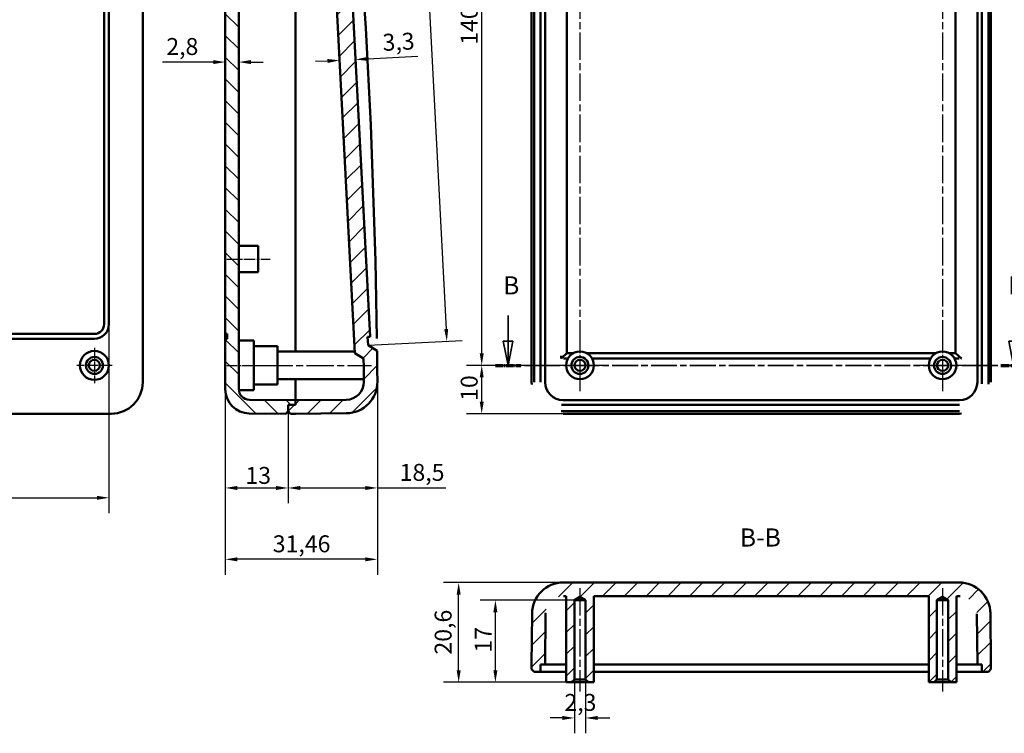
# Model space of a CAD drawing. Extents: x 0 to 594, y 0 to 420.
# Drawn here: x 242 to 446, y 159 to 307 of the extents above; entities that cross this region are included whole.
import ezdxf

# ---------------------------------------------------------------- set-up
doc = ezdxf.new("R2010")
doc.units = 0
doc.linetypes.add('CHAIN', pattern=[0.3543, 0.2362, -0.0295, 0.0591, -0.0295])
doc.linetypes.add('LONG_DASH_DOTTED', pattern=[0.3001, 0.2362, -0.0295, 0.0049, -0.0295])
for name, color, linetype, lineweight in [('Centro(ISO)', 179, 'CHAIN', 25), ('Linea del centro(ISO)', 179, 'CHAIN', 25), ('Linee di vista in sezione(ISO)', 7, 'LONG_DASH_DOTTED', 35), ('Quote(ISO)', 7, 'Continuous', 25), ('Simboli(ISO)', 7, 'Continuous', 25), ('Spigoli visibili(ISO)', 7, 'Continuous', 50), ('Tratteggio', 3, 'Continuous', 9)]:
    doc.layers.add(name, color=color, linetype=linetype, lineweight=lineweight)
doc.styles.add('DEFAULT-ISO~0', font='ARIAL.TTF')
doc.styles.add('Stile testo32', font='ARIAL.TTF')
doc.dimstyles.new('DEFAULT-ISO-Metodo 1b', dxfattribs={"dimtxt": 3.5, "dimasz": 2.5, "dimexe": 3.175, "dimexo": 0, "dimgap": 0.762, "dimtad": 1, "dimtoh": 1, "dimrnd": 1e-08, "dimtxsty": 'DEFAULT-ISO~0', "dimcen": 0.09, "dimdle": 10, "dimclrd": 2, "dimclre": 2, "dimclrt": 6, "dimazin": 2, "dimtfac": 0.714286, "dimtofl": 0, "dimtmove": 0, "dimatfit": 3, "dimfxl": 0, "dimtolj": 1, "dimlwd": 25, "dimlwe": 25, "dimarcsym": 0})
pattern_1 = [(45, (0, 0), (-2.245064, 2.245064), [])]

# ---------------------------------------------------------------- blocks, each defined once
blk = doc.blocks.new('*D60')
at = {"layer": 'Defpoints', "color": 0, "linetype": 'Continuous'}
for p in [(284.66, 230.38), (297.66, 225.81), (297.66, 209.96)]:
    blk.add_point(p, dxfattribs=at)
at = {"layer": 'Quote(ISO)', "color": 2, "linetype": 'Continuous', "lineweight": 25}
for p, q in [((284.66, 230.38), (284.66, 206.78)), ((297.66, 225.81), (297.66, 206.78)), ((287.16, 209.96), (295.16, 209.96))]:
    blk.add_line(p, q, dxfattribs=at)
at = {"layer": 'Quote(ISO)', "color": 2, "linetype": 'Continuous'}
for points in [[(287.16, 210.37), (287.16, 209.54), (284.66, 209.96)], [(295.16, 210.37), (295.16, 209.54), (297.66, 209.96)]]:
    blk.add_solid(points, dxfattribs=at)
at = {"layer": 'Quote(ISO)', "color": 6, "linetype": 'Continuous', "lineweight": 25, "insert": (288.82, 214.3), "char_height": 3.5, "attachment_point": 1, "style": 'DEFAULT-ISO~0'}
blk.add_mtext('\\A1;13', dxfattribs=at)
blk = doc.blocks.new('*D61')
at = {"layer": 'Defpoints', "color": 0, "linetype": 'Continuous'}
for p in [(316.12, 231.96), (297.66, 225.81), (316.12, 209.96)]:
    blk.add_point(p, dxfattribs=at)
at = {"layer": 'Quote(ISO)', "color": 2, "linetype": 'Continuous', "lineweight": 25}
for p, q in [((316.12, 231.96), (316.12, 206.78)), ((297.66, 225.81), (297.66, 206.78)), ((300.16, 209.96), (313.62, 209.96)), ((316.12, 209.96), (330.27, 209.96))]:
    blk.add_line(p, q, dxfattribs=at)
at = {"layer": 'Quote(ISO)', "color": 2, "linetype": 'Continuous'}
for points in [[(300.16, 210.37), (300.16, 209.54), (297.66, 209.96)], [(313.62, 210.37), (313.62, 209.54), (316.12, 209.96)]]:
    blk.add_solid(points, dxfattribs=at)
at = {"layer": 'Quote(ISO)', "color": 6, "linetype": 'Continuous', "lineweight": 25, "insert": (320.72, 214.93), "char_height": 3.5, "attachment_point": 1, "style": 'DEFAULT-ISO~0'}
blk.add_mtext('\\A1;18,5', dxfattribs=at)
blk = doc.blocks.new('*D62')
at = {"layer": 'Defpoints', "color": 0, "linetype": 'Continuous'}
for p in [(284.66, 230.38), (316.12, 231.96), (284.66, 195.2)]:
    blk.add_point(p, dxfattribs=at)
at = {"layer": 'Quote(ISO)', "color": 2, "linetype": 'Continuous', "lineweight": 25}
for p, q in [((284.66, 230.38), (284.66, 192.02)), ((316.12, 231.96), (316.12, 192.02)), ((313.62, 195.2), (287.16, 195.2))]:
    blk.add_line(p, q, dxfattribs=at)
at = {"layer": 'Quote(ISO)', "color": 2, "linetype": 'Continuous'}
for points in [[(287.16, 195.61), (287.16, 194.78), (284.66, 195.2)], [(313.62, 195.61), (313.62, 194.78), (316.12, 195.2)]]:
    blk.add_solid(points, dxfattribs=at)
at = {"layer": 'Quote(ISO)', "color": 6, "linetype": 'Continuous', "lineweight": 25, "insert": (294.48, 200.16), "char_height": 3.5, "attachment_point": 1, "style": 'DEFAULT-ISO~0'}
blk.add_mtext('\\A1;31,46', dxfattribs=at)
blk = doc.blocks.new('*D65')
at = {"layer": 'Defpoints', "color": 0, "linetype": 'Continuous'}
for p in [(337.7, 235.31), (358.02, 235.31), (354.52, 225.31)]:
    blk.add_point(p, dxfattribs=at)
at = {"layer": 'Quote(ISO)', "color": 2, "linetype": 'Continuous', "lineweight": 25}
for p, q in [((358.02, 235.31), (334.52, 235.31)), ((337.7, 227.81), (337.7, 232.81)), ((354.52, 225.31), (334.52, 225.31))]:
    blk.add_line(p, q, dxfattribs=at)
at = {"layer": 'Quote(ISO)', "color": 2, "linetype": 'Continuous'}
for points in [[(337.28, 232.81), (338.11, 232.81), (337.7, 235.31)], [(337.28, 227.81), (338.11, 227.81), (337.7, 225.31)]]:
    blk.add_solid(points, dxfattribs=at)
at = {"layer": 'Quote(ISO)', "color": 6, "linetype": 'Continuous', "lineweight": 25, "insert": (333.36, 227.97), "char_height": 3.5, "attachment_point": 1, "rotation": 90, "style": 'DEFAULT-ISO~0'}
blk.add_mtext('\\A1;10', dxfattribs=at)
blk = doc.blocks.new('*D66')
at = {"layer": 'Defpoints', "color": 0, "linetype": 'Continuous'}
for p in [(337.7, 375.31), (358.02, 375.31), (358.02, 235.31)]:
    blk.add_point(p, dxfattribs=at)
at = {"layer": 'Quote(ISO)', "color": 2, "linetype": 'Continuous', "lineweight": 25}
for p, q in [((358.02, 375.31), (334.52, 375.31)), ((337.7, 237.81), (337.7, 372.81)), ((358.02, 235.31), (334.52, 235.31))]:
    blk.add_line(p, q, dxfattribs=at)
at = {"layer": 'Quote(ISO)', "color": 2, "linetype": 'Continuous'}
for points in [[(337.28, 372.81), (338.11, 372.81), (337.7, 375.31)], [(337.28, 237.81), (338.11, 237.81), (337.7, 235.31)]]:
    blk.add_solid(points, dxfattribs=at)
at = {"layer": 'Quote(ISO)', "color": 6, "linetype": 'Continuous', "lineweight": 25, "insert": (333.36, 301.61), "char_height": 3.5, "attachment_point": 1, "rotation": 90, "style": 'DEFAULT-ISO~0'}
blk.add_mtext('\\A1;140', dxfattribs=at)
blk = doc.blocks.new('*D86')
at = {"layer": 'Defpoints', "color": 0, "linetype": 'Continuous'}
for p in [(284.66, 302.76), (287.46, 302.76), (284.66, 298.04)]:
    blk.add_point(p, dxfattribs=at)
at = {"layer": 'Quote(ISO)', "color": 2, "linetype": 'Continuous', "lineweight": 25}
for p, q in [((282.16, 298.04), (271.69, 298.04)), ((289.96, 298.04), (292.46, 298.04))]:
    blk.add_line(p, q, dxfattribs=at)
at = {"layer": 'Quote(ISO)', "color": 2, "linetype": 'Continuous'}
for points in [[(282.16, 298.45), (282.16, 297.62), (284.66, 298.04)], [(289.96, 298.45), (289.96, 297.62), (287.46, 298.04)]]:
    blk.add_solid(points, dxfattribs=at)
at = {"layer": 'Quote(ISO)', "color": 6, "linetype": 'Continuous', "lineweight": 25, "insert": (272.46, 303.01), "char_height": 3.5, "attachment_point": 1, "style": 'DEFAULT-ISO~0'}
blk.add_mtext('\\A1;2,8', dxfattribs=at)
blk = doc.blocks.new('*D87')
at = {"layer": 'Defpoints', "color": 0, "linetype": 'Continuous'}
for p in [(311.6, 298.57), (312.62, 278.99), (311.48, 237.86)]:
    blk.add_point(p, dxfattribs=at)
at = {"layer": 'Quote(ISO)', "color": 2, "linetype": 'Continuous', "lineweight": 25}
for p, q in [((305.81, 298.26), (303.31, 298.13)), ((314.1, 298.7), (324.47, 299.24))]:
    blk.add_line(p, q, dxfattribs=at)
at = {"layer": 'Quote(ISO)', "color": 2, "linetype": 'Continuous'}
for points in [[(305.78, 298.68), (305.83, 297.85), (308.3, 298.39)], [(314.07, 299.11), (314.12, 298.28), (311.6, 298.57)]]:
    blk.add_solid(points, dxfattribs=at)
at = {"layer": 'Quote(ISO)', "color": 6, "linetype": 'Continuous', "lineweight": 25, "insert": (317.09, 303.83), "char_height": 3.5, "attachment_point": 1, "rotation": 3, "style": 'DEFAULT-ISO~0'}
blk.add_mtext('\\A1;3,3', dxfattribs=at)
blk = doc.blocks.new('*D90')
at = {"layer": 'Defpoints', "color": 0, "linetype": 'Continuous'}
for p in [(307.31, 370.78), (314.2, 239.46), (330.48, 240.31)]:
    blk.add_point(p, dxfattribs=at)
at = {"layer": 'Quote(ISO)', "color": 2, "linetype": 'Continuous', "lineweight": 25}
for p, q in [((307.31, 370.78), (326.77, 371.8)), ((323.73, 369.13), (330.35, 242.81)), ((314.2, 239.46), (333.66, 240.48))]:
    blk.add_line(p, q, dxfattribs=at)
at = {"layer": 'Quote(ISO)', "color": 2, "linetype": 'Continuous'}
for points in [[(324.15, 369.16), (323.32, 369.11), (323.6, 371.63)], [(330.77, 242.83), (329.94, 242.79), (330.48, 240.31)]]:
    blk.add_solid(points, dxfattribs=at)
at = {"layer": 'Quote(ISO)', "color": 6, "linetype": 'Continuous', "lineweight": 25, "insert": (330.58, 333.35), "char_height": 3.5, "attachment_point": 1, "rotation": 273, "style": 'DEFAULT-ISO~0'}
blk.add_mtext('\\A1;131,5', dxfattribs=at)
blk = doc.blocks.new('*D98')
at = {"layer": 'Defpoints', "color": 0, "linetype": 'Continuous'}
for p in [(179.59, 243.81), (260.59, 243.81), (260.59, 207.93)]:
    blk.add_point(p, dxfattribs=at)
at = {"layer": 'Quote(ISO)', "color": 2, "linetype": 'Continuous', "lineweight": 25}
for p, q in [((179.59, 243.81), (179.59, 204.75)), ((260.59, 243.81), (260.59, 204.75)), ((182.09, 207.93), (258.09, 207.93))]:
    blk.add_line(p, q, dxfattribs=at)
at = {"layer": 'Quote(ISO)', "color": 2, "linetype": 'Continuous'}
for points in [[(182.09, 208.34), (182.09, 207.51), (179.59, 207.93)], [(258.09, 208.34), (258.09, 207.51), (260.59, 207.93)]]:
    blk.add_solid(points, dxfattribs=at)
at = {"layer": 'Quote(ISO)', "color": 6, "linetype": 'Continuous', "lineweight": 25, "insert": (217.91, 212.26), "char_height": 3.5, "attachment_point": 1, "style": 'DEFAULT-ISO~0'}
blk.add_mtext('\\A1;81', dxfattribs=at)
blk = doc.blocks.new('SezioneConv2d1')
at = {"layer": 'Linee di vista in sezione(ISO)', "linetype": 'Continuous'}
for p, q in [((343.16, 245.66), (343.16, 240.31)), ((447.72, 245.66), (447.72, 240.31)), ((342.16, 240.31), (343.16, 235.31)), ((344.16, 240.31), (342.16, 240.31)), ((343.16, 240.31), (343.16, 235.31)), ((343.16, 235.31), (344.16, 240.31)), ((446.72, 240.31), (447.72, 235.31)), ((448.72, 240.31), (446.72, 240.31)), ((447.72, 240.31), (447.72, 235.31)), ((447.72, 235.31), (448.72, 240.31))]:
    blk.add_line(p, q, dxfattribs=at)
at = {"layer": 'Linee di vista in sezione(ISO)', "linetype": 'CHAIN', "ltscale": 22.702805}
blk.add_line((340.54, 235.31), (450.35, 235.31), dxfattribs=at)
at = {"layer": 'Linee di vista in sezione(ISO)', "lineweight": 70, "ltscale": 6.878977}
for p, q in [((340.54, 235.31), (345.78, 235.31)), ((445.1, 235.31), (450.35, 235.31))]:
    blk.add_line(p, q, dxfattribs=at)
at = {"layer": 'Linee di vista in sezione(ISO)', "linetype": 'Continuous', "flags": 128}
for points in [[(342.16, 240.31), (343.16, 235.31)], [(446.72, 240.31), (447.72, 235.31)]]:
    blk.add_lwpolyline(points, dxfattribs=at)
at = {"layer": 'Linee di vista in sezione(ISO)'}
for points in [[(342.16, 240.31), (343.16, 235.31), (344.16, 240.31), (342.16, 240.31)], [(446.72, 240.31), (447.72, 235.31), (448.72, 240.31), (446.72, 240.31)]]:
    blk.add_solid(points, dxfattribs=at)
at = {"layer": 'Linee di vista in sezione(ISO)', "insert": (342.12, 248.81), "char_height": 3.75, "attachment_point": 7, "style": 'Stile testo32'}
blk.add_mtext('B', dxfattribs=at)
at = {"layer": 'Linee di vista in sezione(ISO)', "insert": (446.57, 248.81), "char_height": 3.75, "attachment_point": 7, "line_spacing_factor": 2.888766, "style": 'Stile testo32'}
blk.add_mtext('B', dxfattribs=at)
blk = doc.blocks.new('*D99')
at = {"layer": 'Defpoints', "color": 0, "linetype": 'Continuous'}
for p in [(332.93, 190.39), (354.61, 190.39), (355.16, 169.76)]:
    blk.add_point(p, dxfattribs=at)
at = {"layer": 'Quote(ISO)', "color": 2, "linetype": 'Continuous', "lineweight": 25}
for p, q in [((354.61, 190.39), (329.76, 190.39)), ((332.93, 172.26), (332.93, 187.89)), ((355.16, 169.76), (329.76, 169.76))]:
    blk.add_line(p, q, dxfattribs=at)
at = {"layer": 'Quote(ISO)', "color": 2, "linetype": 'Continuous'}
for points in [[(332.52, 187.89), (333.35, 187.89), (332.93, 190.39)], [(332.52, 172.26), (333.35, 172.26), (332.93, 169.76)]]:
    blk.add_solid(points, dxfattribs=at)
at = {"layer": 'Quote(ISO)', "color": 6, "linetype": 'Continuous', "lineweight": 25, "insert": (327.97, 175.5), "char_height": 3.5, "attachment_point": 1, "rotation": 90, "style": 'DEFAULT-ISO~0'}
blk.add_mtext('\\A1;20,6', dxfattribs=at)
blk = doc.blocks.new('*D100')
at = {"layer": 'Defpoints', "color": 0, "linetype": 'Continuous'}
for p in [(340.53, 186.76), (356.87, 186.76), (355.16, 169.76)]:
    blk.add_point(p, dxfattribs=at)
at = {"layer": 'Quote(ISO)', "color": 2, "linetype": 'Continuous', "lineweight": 25}
for p, q in [((356.87, 186.76), (337.35, 186.76)), ((340.53, 172.26), (340.53, 184.26)), ((355.16, 169.76), (337.35, 169.76))]:
    blk.add_line(p, q, dxfattribs=at)
at = {"layer": 'Quote(ISO)', "color": 2, "linetype": 'Continuous'}
for points in [[(340.11, 184.26), (340.94, 184.26), (340.53, 186.76)], [(340.11, 172.26), (340.94, 172.26), (340.53, 169.76)]]:
    blk.add_solid(points, dxfattribs=at)
at = {"layer": 'Quote(ISO)', "color": 6, "linetype": 'Continuous', "lineweight": 25, "insert": (336.25, 175.92), "char_height": 3.5, "attachment_point": 1, "rotation": 90, "style": 'DEFAULT-ISO~0'}
blk.add_mtext('\\A1;17', dxfattribs=at)
blk = doc.blocks.new('*D101')
at = {"layer": 'Defpoints', "color": 0, "linetype": 'Continuous'}
for p in [(356.87, 170.36), (359.17, 170.36), (356.87, 162.39)]:
    blk.add_point(p, dxfattribs=at)
at = {"layer": 'Quote(ISO)', "color": 2, "linetype": 'Continuous', "lineweight": 25}
for p, q in [((356.87, 170.36), (356.87, 159.22)), ((359.17, 170.36), (359.17, 159.22)), ((354.37, 162.39), (351.87, 162.39)), ((361.67, 162.39), (364.17, 162.39))]:
    blk.add_line(p, q, dxfattribs=at)
at = {"layer": 'Quote(ISO)', "color": 2, "linetype": 'Continuous'}
for points in [[(354.37, 162.81), (354.37, 161.98), (356.87, 162.39)], [(361.67, 162.81), (361.67, 161.98), (359.17, 162.39)]]:
    blk.add_solid(points, dxfattribs=at)
at = {"layer": 'Quote(ISO)', "color": 6, "linetype": 'Continuous', "lineweight": 25, "insert": (354.8, 167.36), "char_height": 3.5, "attachment_point": 1, "style": 'DEFAULT-ISO~0'}
blk.add_mtext('\\A1;2,3', dxfattribs=at)

msp = doc.modelspace()

# ---------------------------------------------------------------- hatches: boundary and pattern name
at = {"layer": 'Tratteggio'}
h = msp.add_hatch(dxfattribs=at)
h.set_pattern_fill('ANSI31', color=256, scale=25.4, angle=-90, style=0)
h.set_pattern_definition([(315, (0, 0), (2.245064, 2.245064), [])])
edge = h.paths.add_edge_path()
edge.add_line((297.158, 225.314), (297.658, 225.81))
edge.add_line((297.658, 225.81), (297.658, 227.16))
edge.add_line((297.658, 227.16), (299.158, 227.16))
edge.add_line((299.158, 227.16), (299.158, 228.11))
edge.add_line((299.158, 228.11), (297.658, 228.123))
edge.add_line((297.658, 228.123), (289.638, 228.193))
edge.add_ellipse((289.658, 230.393), major_axis=(-0.019, -2.2), ratio=1, start_angle=276.57926, end_angle=360, ccw=False)
edge.add_ellipse((289.658, 230.393), major_axis=(-2.188, -0.233), ratio=1, start_angle=353.92074, end_angle=360, ccw=False)
edge.add_line((287.458, 230.393), (287.458, 236.842))
edge.add_line((287.458, 236.842), (287.458, 240.46))
edge.add_line((287.458, 240.46), (287.458, 254.56))
edge.add_line((287.458, 254.56), (287.458, 260.06))
edge.add_line((287.458, 260.06), (287.458, 350.56))
edge.add_line((287.458, 350.56), (287.458, 356.06))
edge.add_line((287.458, 356.06), (287.458, 370.16))
edge.add_line((287.458, 370.16), (287.458, 373.779))
edge.add_line((287.458, 373.779), (287.458, 380.227))
edge.add_ellipse((289.658, 380.227), major_axis=(-2.2, 0), ratio=1, start_angle=353.92074, end_angle=360, ccw=False)
edge.add_ellipse((289.658, 380.227), major_axis=(-2.188, 0.233), ratio=1, start_angle=276.57926, end_angle=360, ccw=False)
edge.add_line((289.638, 382.427), (297.658, 382.497))
edge.add_line((297.658, 382.497), (299.158, 382.51))
edge.add_line((299.158, 382.51), (299.158, 383.46))
edge.add_line((299.158, 383.46), (297.658, 383.46))
edge.add_line((297.658, 383.46), (297.658, 384.81))
edge.add_line((297.658, 384.81), (297.158, 385.306))
edge.add_line((297.158, 385.306), (289.614, 385.24))
edge.add_ellipse((289.658, 380.24), major_axis=(-0.044, 5), ratio=1, start_angle=0, end_angle=89.5)
edge.add_line((284.658, 380.24), (284.658, 378.81))
edge.add_line((284.658, 378.81), (284.658, 378.31))
edge.add_line((284.658, 378.31), (284.658, 372.31))
edge.add_line((284.658, 372.31), (284.658, 369.81))
edge.add_line((284.658, 369.81), (285.028, 369.81))
edge.add_line((285.028, 369.81), (285.028, 368.81))
edge.add_line((285.028, 368.81), (284.658, 368.81))
edge.add_line((284.658, 368.81), (284.658, 366.81))
edge.add_line((284.658, 366.81), (284.658, 243.81))
edge.add_line((284.658, 243.81), (284.658, 241.81))
edge.add_line((284.658, 241.81), (285.028, 241.81))
edge.add_line((285.028, 241.81), (285.028, 240.81))
edge.add_line((285.028, 240.81), (284.658, 240.81))
edge.add_line((284.658, 240.81), (284.658, 238.31))
edge.add_line((284.658, 238.31), (284.658, 232.31))
edge.add_line((284.658, 232.31), (284.658, 231.81))
edge.add_line((284.658, 231.81), (284.658, 230.38))
edge.add_ellipse((289.658, 230.38), major_axis=(-5, 0), ratio=1, start_angle=0, end_angle=89.5)
edge.add_line((289.614, 225.38), (297.158, 225.314))
h = msp.add_hatch(dxfattribs=at)
h.set_pattern_fill('ANSI31', color=256, scale=25.4, style=0)
h.set_pattern_definition(pattern_1)
edge = h.paths.add_edge_path()
edge.add_line((299.158, 382.51), (301.182, 382.492))
edge.add_ellipse((301.15, 378.792), major_axis=(0.032, 3.7), ratio=1, start_angle=276.61191, end_angle=360, ccw=False)
edge.add_ellipse((-1189.214, 219.205), major_axis=(1494.043, 159.981), ratio=1, start_angle=359.960907, end_angle=360, ccw=False)
edge.add_ellipse((-1189.214, 219.205), major_axis=(1494.152, 158.962), ratio=1, start_angle=359.798238, end_angle=360, ccw=False)
edge.add_line((305.488, 372.904), (304.911, 372.453))
edge.add_line((304.911, 372.453), (304.441, 372.086))
edge.add_line((304.441, 372.086), (311.459, 238.167))
edge.add_line((311.459, 238.167), (311.476, 237.855))
edge.add_line((311.476, 237.855), (313.268, 236.736))
edge.add_ellipse((-1189.214, 219.205), major_axis=(1502.482, 17.53), ratio=1, start_angle=359.836698, end_angle=360, ccw=False)
edge.add_ellipse((-1189.214, 219.205), major_axis=(1502.526, 13.248), ratio=1, start_angle=359.980161, end_angle=360, ccw=False)
edge.add_ellipse((309.616, 231.902), major_axis=(3.7, 0.031), ratio=1, start_angle=270.01466, end_angle=360, ccw=False)
edge.add_line((309.648, 228.202), (299.158, 228.11))
edge.add_line((299.158, 228.11), (299.158, 228.11))
edge.add_line((299.158, 228.11), (299.158, 227.16))
edge.add_line((299.158, 227.16), (297.658, 227.16))
edge.add_line((297.658, 227.16), (297.658, 225.81))
edge.add_line((297.658, 225.81), (298.158, 225.31))
edge.add_line((298.158, 225.31), (299.158, 225.31))
edge.add_line((299.158, 225.31), (309.673, 225.402))
edge.add_ellipse((309.616, 231.902), major_axis=(0.057, -6.5), ratio=1, start_angle=0, end_angle=89.98534)
edge.add_ellipse((-1189.214, 219.205), major_axis=(1505.33, 12.752), ratio=1, start_angle=0, end_angle=0.241423)
edge.add_line((316.049, 238.299), (314.196, 239.457))
edge.add_line((314.196, 239.457), (314.104, 241.205))
edge.add_line((314.104, 241.205), (314.603, 241.231))
edge.add_line((314.603, 241.231), (314.538, 242.479))
edge.add_line((314.538, 242.479), (307.97, 367.807))
edge.add_line((307.97, 367.807), (307.904, 369.056))
edge.add_line((307.904, 369.056), (307.405, 369.03))
edge.add_line((307.405, 369.03), (307.313, 370.777))
edge.add_line((307.313, 370.777), (308.431, 371.65))
edge.add_ellipse((-1189.214, 219.205), major_axis=(1497.645, 152.445), ratio=1, start_angle=0, end_angle=0.29979)
edge.add_ellipse((301.15, 378.792), major_axis=(6.463, 0.692), ratio=1, start_angle=0, end_angle=83.38809)
edge.add_line((301.207, 385.292), (299.158, 385.31))
edge.add_line((299.158, 385.31), (298.158, 385.31))
edge.add_line((298.158, 385.31), (297.658, 384.81))
edge.add_line((297.658, 384.81), (297.658, 383.46))
edge.add_line((297.658, 383.46), (299.158, 383.46))
edge.add_line((299.158, 383.46), (299.158, 382.51))
edge.add_line((299.158, 382.51), (299.158, 382.51))
h = msp.add_hatch(dxfattribs=at)
h.set_pattern_fill('ANSI31', color=256, scale=25.4, style=0)
h.set_pattern_definition(pattern_1)
edge = h.paths.add_edge_path()
edge.add_line((436.426, 190.387), (354.608, 190.387))
edge.add_spline(control_points=[(354.608, 190.387), (353.752, 190.387), (352.905, 190.218), (351.333, 189.565), (350.622, 189.09), (349.422, 187.896), (348.945, 187.187), (348.289, 185.627), (348.116, 184.79), (348.109, 183.943)], knot_values=[-1.0185916, -1.0185916, -1.0185916, -1.0185916, -0.7618111, -0.7618111, -0.5078868, -0.5078868, -0.2539473, -0.2539473, 0, 0, 0, 0], degree=3, periodic=0)
edge.add_line((348.109, 183.943), (348.017, 173.461))
edge.add_line((348.017, 173.461), (348.017, 172.461))
edge.add_line((348.017, 172.461), (348.517, 171.961))
edge.add_line((348.517, 171.961), (349.867, 171.961))
edge.add_line((349.867, 171.961), (349.867, 173.461))
edge.add_line((349.867, 173.461), (350.817, 173.461))
edge.add_line((350.817, 173.461), (350.908, 183.919))
edge.add_spline(control_points=[(350.908, 183.919), (350.913, 184.406), (351.013, 184.888), (351.393, 185.78), (351.666, 186.182), (352.352, 186.859), (352.758, 187.127), (353.649, 187.493), (354.127, 187.587), (354.608, 187.587)], knot_values=[-0.5798123, -0.5798123, -0.5798123, -0.5798123, -0.4336098, -0.4336098, -0.2890659, -0.2890659, -0.1445307, -0.1445307, 0, 0, 0, 0], degree=3, periodic=0)
edge.add_line((354.608, 187.587), (355.16, 187.587))
edge.add_line((355.16, 187.587), (355.16, 169.761))
edge.add_line((355.16, 169.761), (356.267, 169.761))
edge.add_line((356.267, 169.761), (356.867, 170.361))
edge.add_line((356.867, 170.361), (356.867, 171.961))
edge.add_line((356.867, 171.961), (356.867, 173.461))
edge.add_line((356.867, 173.461), (356.867, 186.761))
edge.add_line((356.867, 186.761), (358.017, 187.452))
edge.add_line((358.017, 187.452), (359.167, 186.761))
edge.add_line((359.167, 186.761), (359.167, 173.461))
edge.add_line((359.167, 173.461), (359.167, 170.361))
edge.add_line((359.167, 170.361), (359.767, 169.761))
edge.add_line((359.767, 169.761), (360.874, 169.761))
edge.add_line((360.874, 169.761), (360.874, 187.587))
edge.add_line((360.874, 187.587), (430.16, 187.587))
edge.add_line((430.16, 187.587), (430.16, 169.761))
edge.add_line((430.16, 169.761), (431.267, 169.761))
edge.add_line((431.267, 169.761), (431.867, 170.361))
edge.add_line((431.867, 170.361), (431.867, 171.961))
edge.add_line((431.867, 171.961), (431.867, 173.461))
edge.add_line((431.867, 173.461), (431.867, 186.761))
edge.add_line((431.867, 186.761), (433.017, 187.452))
edge.add_line((433.017, 187.452), (434.167, 186.761))
edge.add_line((434.167, 186.761), (434.167, 173.461))
edge.add_line((434.167, 173.461), (434.167, 171.961))
edge.add_line((434.167, 171.961), (434.167, 170.361))
edge.add_line((434.167, 170.361), (434.767, 169.761))
edge.add_line((434.767, 169.761), (435.874, 169.761))
edge.add_line((435.874, 169.761), (435.874, 187.587))
edge.add_line((435.874, 187.587), (436.426, 187.587))
edge.add_spline(control_points=[(436.426, 187.587), (436.913, 187.587), (437.396, 187.491), (438.29, 187.119), (438.695, 186.849), (439.378, 186.169), (439.65, 185.766), (440.023, 184.877), (440.121, 184.401), (440.126, 183.919)], knot_values=[-0.5798137, -0.5798137, -0.5798137, -0.5798137, -0.4336464, -0.4336464, -0.2891048, -0.2891048, -0.1445546, -0.1445546, 0, 0, 0, 0], degree=3, periodic=0)
edge.add_line((440.126, 183.919), (440.217, 173.461))
edge.add_line((440.217, 173.461), (441.167, 173.461))
edge.add_line((441.167, 173.461), (441.167, 171.961))
edge.add_line((441.167, 171.961), (442.517, 171.961))
edge.add_line((442.517, 171.961), (443.017, 172.461))
edge.add_line((443.017, 172.461), (443.017, 173.461))
edge.add_line((443.017, 173.461), (442.926, 183.943))
edge.add_spline(control_points=[(442.926, 183.943), (442.918, 184.8), (442.742, 185.646), (442.075, 187.212), (441.594, 187.919), (440.389, 189.108), (439.676, 189.579), (438.11, 190.222), (437.272, 190.387), (436.426, 190.387)], knot_values=[-1.0185891, -1.0185891, -1.0185891, -1.0185891, -0.761747, -0.761747, -0.5078186, -0.5078186, -0.2539053, -0.2539053, 0, 0, 0, 0], degree=3, periodic=0)

# ---------------------------------------------------------------- linework, layer by layer
at = {"layer": 'Centro(ISO)', "linetype": 'CHAIN', "ltscale": 23.990969}
for p, q in [((358.017, 380.667), (358.017, 238.477)), ((433.017, 380.667), (433.017, 239.321))]:
    msp.add_line(p, q, dxfattribs=at)
at = {"layer": 'Centro(ISO)', "linetype": 'CHAIN', "ltscale": 11.905108}
for p, q in [((358.017, 240.667), (358.017, 229.953)), ((433.017, 240.667), (433.017, 229.953)), ((363.374, 235.31), (352.66, 235.31)), ((438.374, 235.31), (427.66, 235.31))]:
    msp.add_line(p, q, dxfattribs=at)
at = {"layer": 'Centro(ISO)', "linetype": 'CHAIN', "ltscale": 8.111714}
for p, q in [((257.586, 238.96), (257.586, 231.66)), ((261.236, 235.31), (253.936, 235.31))]:
    msp.add_line(p, q, dxfattribs=at)
at = {"layer": 'Linea del centro(ISO)', "linetype": 'CHAIN', "ltscale": 10.000767}
msp.add_line((284.958, 257.31), (293.958, 257.31), dxfattribs=at)
at = {"layer": 'Linea del centro(ISO)', "linetype": 'CHAIN', "ltscale": 8.993806}
msp.add_line((284.964, 235.31), (293.058, 235.31), dxfattribs=at)
at = {"layer": 'Linea del centro(ISO)', "linetype": 'CHAIN', "ltscale": 11.000854}
msp.add_line((288.058, 235.31), (297.958, 235.31), dxfattribs=at)
at = {"layer": 'Linea del centro(ISO)', "linetype": 'CHAIN', "ltscale": 23.990969}
for p, q in [((292.958, 235.31), (314.885, 235.31)), ((358.017, 189.261), (358.017, 167.861)), ((433.017, 189.261), (433.017, 167.861))]:
    msp.add_line(p, q, dxfattribs=at)
at = {"layer": 'Spigoli visibili(ISO)'}
for p, q in [((267.582, 378.81), (267.582, 231.81)), ((267.586, 231.81), (267.586, 378.81)), ((287.458, 230.393), (287.458, 380.227)), ((348.017, 378.81), (348.017, 231.81)), ((348.517, 231.81), (348.517, 378.81)), ((349.867, 231.81), (349.867, 378.81)), ((350.817, 231.81), (350.817, 378.81)), ((440.217, 378.81), (440.217, 231.81)), ((441.167, 378.81), (441.167, 231.81)), ((442.517, 378.81), (442.517, 231.81)), ((443.017, 231.81), (443.017, 378.81)), ((299.158, 238.167), (299.158, 372.453)), ((304.441, 372.086), (311.476, 237.855)), ((355.309, 372.086), (355.309, 237.855)), ((435.725, 237.855), (435.725, 372.086)), ((284.658, 368.81), (284.658, 241.81)), ((314.603, 241.231), (307.904, 369.056)), ((259.586, 243.81), (259.586, 366.81)), ((260.586, 366.81), (260.586, 243.81)), ((287.458, 260.06), (291.458, 260.06)), ((291.458, 260.06), (291.458, 254.56)), ((287.458, 254.56), (291.458, 254.56)), ((182.586, 241.81), (257.586, 241.81)), ((257.586, 240.81), (182.586, 240.81)), ((284.658, 241.81), (285.028, 241.81)), ((284.658, 240.81), (284.658, 241.81)), ((285.028, 240.81), (284.658, 240.81)), ((284.658, 240.81), (284.658, 230.38)), ((285.028, 241.81), (285.028, 240.81)), ((287.458, 240.46), (290.558, 240.46)), ((290.558, 240.46), (290.558, 230.16)), ((314.104, 241.205), (314.603, 241.231)), ((314.196, 239.457), (314.104, 241.205)), ((290.558, 239.26), (295.458, 239.26)), ((295.458, 239.26), (295.458, 231.36)), ((316.049, 238.299), (314.196, 239.457)), ((295.458, 238.167), (311.459, 238.167)), ((311.476, 237.855), (313.268, 236.736)), ((355.309, 237.855), (354.12, 236.756)), ((354.608, 236.736), (355.541, 236.736)), ((355.309, 237.855), (356.719, 237.855)), ((359.315, 237.855), (431.719, 237.855)), ((360.493, 236.736), (430.541, 236.736)), ((434.315, 237.855), (435.725, 237.855)), ((435.493, 236.736), (436.426, 236.736)), ((436.915, 236.756), (435.725, 237.855)), ((295.458, 232.453), (313.312, 232.453)), ((299.158, 231.81), (299.158, 232.453)), ((287.47, 230.16), (290.558, 230.16)), ((290.558, 231.36), (295.458, 231.36)), ((299.158, 228.11), (299.158, 231.81)), ((299.158, 228.11), (289.638, 228.193)), ((309.648, 228.202), (299.158, 228.11)), ((299.158, 227.16), (299.158, 228.11)), ((299.158, 228.11), (299.158, 227.16)), ((436.517, 228.11), (354.517, 228.11)), ((297.658, 225.81), (297.658, 227.16)), ((297.658, 227.16), (299.158, 227.16)), ((299.158, 227.16), (297.658, 227.16)), ((297.658, 227.16), (297.658, 225.81)), ((436.517, 227.16), (354.517, 227.16)), ((261.086, 225.314), (179.086, 225.314)), ((179.086, 225.31), (261.087, 225.31)), ((289.614, 225.38), (297.158, 225.314)), ((297.158, 225.314), (297.658, 225.81)), ((297.658, 225.81), (298.158, 225.31)), ((298.158, 225.31), (299.158, 225.31)), ((299.158, 225.31), (309.673, 225.402)), ((436.517, 225.81), (354.517, 225.81)), ((354.517, 225.31), (436.517, 225.31)), ((436.426, 190.387), (354.608, 190.387)), ((354.609, 190.419), (436.426, 190.419)), ((354.608, 187.587), (355.16, 187.587)), ((355.16, 187.587), (355.16, 169.761)), ((356.867, 186.761), (358.017, 187.452)), ((358.017, 187.452), (359.167, 186.761)), ((360.874, 169.761), (360.874, 187.587)), ((360.874, 187.587), (430.16, 187.587)), ((430.16, 187.587), (430.16, 169.761)), ((431.867, 186.761), (433.017, 187.452)), ((433.017, 187.452), (434.167, 186.761)), ((435.874, 169.761), (435.874, 187.587)), ((435.874, 187.587), (436.426, 187.587)), ((356.867, 170.361), (356.867, 186.761)), ((356.867, 186.761), (359.167, 186.761)), ((359.167, 186.761), (359.167, 170.361)), ((431.867, 170.361), (431.867, 186.761)), ((431.867, 186.761), (434.167, 186.761)), ((434.167, 186.761), (434.167, 170.361)), ((348.109, 183.943), (348.017, 173.461)), ((348.109, 183.943), (348.109, 183.976)), ((350.817, 173.461), (350.908, 183.919)), ((440.126, 183.919), (440.217, 173.461)), ((442.925, 183.976), (442.926, 183.943)), ((443.017, 173.461), (442.926, 183.943)), ((348.017, 173.461), (348.017, 172.461)), ((349.867, 171.961), (349.867, 173.461)), ((349.867, 173.461), (350.817, 173.461)), ((354.517, 173.461), (350.817, 173.461)), ((355.16, 173.461), (354.517, 173.461)), ((430.16, 173.461), (360.874, 173.461)), ((436.517, 173.461), (435.874, 173.461)), ((440.217, 173.461), (436.517, 173.461)), ((440.217, 173.461), (441.167, 173.461)), ((441.167, 173.461), (441.167, 171.961)), ((443.017, 172.461), (443.017, 173.461)), ((348.017, 172.461), (348.517, 171.961)), ((348.517, 171.961), (349.867, 171.961)), ((354.517, 171.961), (349.867, 171.961)), ((355.16, 171.961), (354.517, 171.961)), ((430.16, 171.961), (360.874, 171.961)), ((436.517, 171.961), (435.874, 171.961)), ((441.167, 171.961), (436.517, 171.961)), ((441.167, 171.961), (442.517, 171.961)), ((442.517, 171.961), (443.017, 172.461)), ((355.16, 169.761), (356.267, 169.761)), ((356.267, 169.761), (356.867, 170.361)), ((359.767, 169.761), (356.267, 169.761)), ((356.867, 170.361), (359.167, 170.361)), ((359.167, 170.361), (359.767, 169.761)), ((359.767, 169.761), (360.874, 169.761)), ((430.16, 169.761), (431.267, 169.761)), ((431.267, 169.761), (431.867, 170.361)), ((434.767, 169.761), (431.267, 169.761)), ((431.867, 170.361), (434.167, 170.361)), ((434.167, 170.361), (434.767, 169.761)), ((434.767, 169.761), (435.874, 169.761))]:
    msp.add_line(p, q, dxfattribs=at)
at = {"layer": 'Spigoli visibili(ISO)', "flags": 128}
for points in [[(316.049, 238.299), (316.049, 238.304)], [(354.12, 236.756), (354.107, 237.257)], [(354.608, 236.736), (354.588, 236.736)], [(436.915, 236.756), (436.894, 236.754)], [(348.017, 231.81), (348.031, 231.383)], [(441.167, 231.81), (441.157, 231.506)], [(442.517, 231.81), (442.504, 231.417)], [(354.517, 227.16), (354.213, 227.17)], [(261.087, 225.31), (261.512, 225.324)], [(354.517, 225.81), (354.125, 225.823)], [(436.517, 225.31), (436.943, 225.324)], [(354.608, 190.387), (354.185, 190.373)], [(436.426, 187.587), (436.667, 187.579)], [(350.908, 183.919), (350.918, 184.16)], [(442.926, 183.943), (442.908, 184.367)]]:
    msp.add_lwpolyline(points, dxfattribs=at)
at = {"layer": 'Spigoli visibili(ISO)'}
for centre, radius in [((257.586, 235.31), 3), ((257.586, 235.31), 1.75), ((257.586, 235.31), 1.15), ((358.017, 235.31), 2.857), ((358.017, 235.31), 1.75), ((358.017, 235.31), 1.15), ((433.017, 235.31), 2.857), ((433.017, 235.31), 1.75), ((433.017, 235.31), 1.15)]:
    msp.add_circle(centre, radius, dxfattribs=at)
for centre, radius, start, end in [((-1189.214, 219.205), 1505.384, 0.825479, 5.713993), ((257.586, 243.81), 2, 270, 0), ((257.586, 243.81), 3, 270, 0), ((-1189.214, 219.205), 1505.384, 0.485337, 0.72676), ((-1189.214, 219.205), 1502.584, 0.485337, 0.668479), ((261.086, 231.81), 6.496, 270, 0), ((289.658, 230.38), 5, 180, 269.5), ((289.658, 230.393), 2.2, 180, 269.5), ((309.616, 231.902), 3.7, 270.5, 0.48534), ((309.616, 231.902), 6.5, 270.5, 0.48534), ((354.609, 183.919), 6.5, 90, 179.5), ((436.426, 183.919), 6.5, 0.5, 90)]:
    msp.add_arc(centre, radius, start, end, dxfattribs=at)
for centre, major_axis in [((354.517, 231.81), (-2.616, -2.616)), ((436.517, 231.81), (2.616, -2.616))]:
    msp.add_ellipse(centre, major_axis=major_axis, ratio=0.9999239, start_param=5.4978252, end_param=7.0685454, dxfattribs=at)

# ---------------------------------------------------------------- block references
at = {"layer": 'Linee di vista in sezione(ISO)'}
msp.add_blockref('SezioneConv2d1', (0, 0), dxfattribs=at)

# ---------------------------------------------------------------- texts
at = {"layer": 'Simboli(ISO)', "color": 7, "insert": (391.077, 196.669, -119.391), "char_height": 3.75, "attachment_point": 7, "line_spacing_factor": 3.985679, "style": 'Stile testo32'}
msp.add_mtext('B-B ', dxfattribs=at)

# ---------------------------------------------------------------- dimensions: what is measured, and where the dimension line sits
at = {"layer": 'Quote(ISO)', "color": 2, "linetype": 'Continuous', "lineweight": 25}
for base, p1, p2, angle, override, picture, middle in [((337.696, 375.31), (358.017, 235.31), (358.017, 375.31), 90, {"dimtoh": 0, "dimdec": 2, "dimtp": 0, "dimtm": 0, "dimtdec": 2, "dimtmove": 1}, '*D66', (337.696, 305.31)), ((330.484, 240.311), (307.313, 370.777), (314.196, 239.457), 93, {"dimtoh": 0, "dimdec": 2, "dimtp": 0, "dimtm": 0, "dimtdec": 2}, '*D90', (325.923, 327.342)), ((311.599, 298.566), (311.476, 237.855), (312.625, 278.99), 183, {"dimtoh": 0, "dimdec": 2, "dimse1": 1, "dimse2": 1, "dimtp": 0, "dimtm": 0, "dimtdec": 2}, '*D87', (320.533, 299.035)), ((260.586, 207.928), (179.586, 243.81), (260.586, 243.81), 0, {"dimtoh": 0, "dimdec": 2, "dimtp": 0, "dimtm": 0, "dimtdec": 2}, '*D98', (220.086, 207.928)), ((337.696, 235.31), (354.517, 225.31), (358.017, 235.31), 270, {"dimtoh": 0, "dimdec": 2, "dimtp": 0, "dimtm": 0, "dimtdec": 2, "dimtmove": 1}, '*D65', (337.696, 230.31)), ((284.658, 195.196), (316.116, 231.957), (284.658, 230.38), 180, {"dimdec": 2, "dimtp": 0, "dimtm": 0, "dimtdec": 2}, '*D62', (300.387, 195.196)), ((297.658, 209.957), (284.658, 230.38), (297.658, 225.81), 180, {"dimdec": 2, "dimtp": 0, "dimtm": 0, "dimtdec": 2}, '*D60', (291.158, 209.957)), ((316.116, 209.957), (297.658, 225.81), (316.116, 231.957), 180, {"dimdec": 1, "dimtp": 0, "dimtm": 0, "dimtdec": 2}, '*D61', (325.117, 209.957)), ((332.934, 190.387), (355.16, 169.761), (354.608, 190.387), 90, {"dimtoh": 0, "dimdec": 1, "dimtp": 0, "dimtm": 0, "dimtdec": 2, "dimtmove": 1}, '*D99', (332.934, 180.074)), ((340.528, 186.761), (355.16, 169.761), (356.867, 186.761), 90, {"dimtoh": 0, "dimdec": 2, "dimtp": 0, "dimtm": 0, "dimtdec": 2, "dimtmove": 1}, '*D100', (340.528, 178.261)), ((356.867, 162.392), (359.167, 170.361), (356.867, 170.361), 180, {"dimtoh": 0, "dimdec": 2, "dimtp": 0, "dimtm": 0, "dimtdec": 2}, '*D101', (358.017, 162.392))]:
    dim = msp.add_linear_dim(base=base, p1=p1, p2=p2, angle=angle, dimstyle='DEFAULT-ISO-Metodo 1b', override=override, dxfattribs=at)
    dim.commit()
    dim.dimension.update_dxf_attribs({"geometry": picture, "text_midpoint": middle, "dimtype": 160})
dim = msp.add_linear_dim(base=(284.658, 298.037), p1=(287.458, 302.758), p2=(284.658, 302.758), dimstyle='DEFAULT-ISO-Metodo 1b', override={"dimtoh": 0, "dimdec": 2, "dimse1": 1, "dimse2": 1, "dimtp": 0, "dimtm": 0, "dimtdec": 2}, dxfattribs=at)
dim.commit()
dim.dimension.update_dxf_attribs({"geometry": '*D86', "text_midpoint": (275.676, 298.037), "dimtype": 160})

doc.saveas('drawing.dxf')
